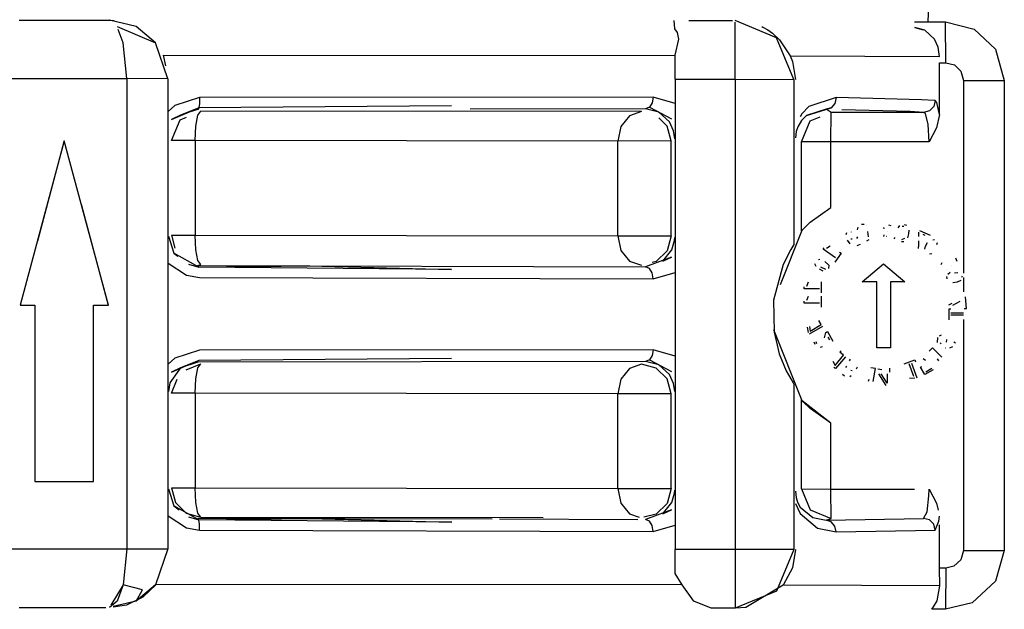
# Model space of a CAD drawing. Extents: x 38.9 to 110.7, y 99.1 to 145.9.
# Drawn here: x 54.5 to 54.6, y 140.5 to 140.5 of the extents above; entities that cross this region are included whole.
import ezdxf

# ---------------------------------------------------------------- set-up
doc = ezdxf.new("R2010")
doc.units = 0

msp = doc.modelspace()

# ---------------------------------------------------------------- linework, layer by layer
at = {"color": 7, "ltscale": 0.165445}
msp.add_line((54.565768, 140.556043), (54.565157, 140.538531), dxfattribs=at)
at = {"color": 7, "ltscale": 0.038365}
msp.add_line((54.524206, 140.538608), (54.528269, 140.538608), dxfattribs=at)
at = {"color": 7, "ltscale": 0.001992}
msp.add_line((54.528269, 140.538608), (54.528479, 140.538583), dxfattribs=at)
at = {"color": 7, "ltscale": 0.017721}
msp.add_line((54.528625, 140.538319), (54.530352, 140.537583), dxfattribs=at)
at = {"color": 7, "ltscale": 0.003564}
msp.add_line((54.553753, 140.538203), (54.553729, 140.53858), dxfattribs=at)
at = {"color": 7, "ltscale": 0.018599}
msp.add_line((54.554383, 140.53858), (54.556353, 140.53858), dxfattribs=at)
at = {"color": 7, "ltscale": 0.024292}
msp.add_line((54.556469, 140.535937), (54.556469, 140.53851), dxfattribs=at)
at = {"color": 7, "ltscale": 0.013159}
msp.add_line((54.564561, 140.538531), (54.565955, 140.538531), dxfattribs=at)
at = {"color": 7, "ltscale": 0.017463}
msp.add_line((54.565971, 140.536681), (54.565955, 140.538531), dxfattribs=at)
at = {"color": 7, "ltscale": 0.004727}
msp.add_line((54.530696, 140.53703), (54.5308, 140.53654), dxfattribs=at)
at = {"color": 7, "ltscale": 0.217868}
msp.add_line((54.530696, 140.53703), (54.553771, 140.537007), dxfattribs=at)
at = {"color": 7, "ltscale": 0.010324}
msp.add_line((54.553775, 140.535937), (54.553771, 140.537031), dxfattribs=at)
at = {"color": 7, "ltscale": 0.063524}
msp.add_line((54.558955, 140.536995), (54.565683, 140.536958), dxfattribs=at)
at = {"color": 7, "ltscale": 0.022072}
msp.add_line((54.565681, 140.534344), (54.565681, 140.536681), dxfattribs=at)
at = {"color": 7, "ltscale": 0.002742}
for p, q in [((54.565681, 140.536681), (54.565971, 140.536681)), ((54.565971, 140.51391), (54.565681, 140.51391))]:
    msp.add_line(p, q, dxfattribs=at)
at = {"color": 7, "ltscale": 0.053107}
for p, q in [((54.523425, 140.535965), (54.52905, 140.535965)), ((54.523425, 140.514783), (54.52905, 140.514783))]:
    msp.add_line(p, q, dxfattribs=at)
at = {"color": 7, "ltscale": 0.199998}
for p, q in [((54.52905, 140.535965), (54.52905, 140.514783)), ((54.568603, 140.535883), (54.568603, 140.514701))]:
    msp.add_line(p, q, dxfattribs=at)
at = {"color": 7, "ltscale": 0.017497}
for p, q in [((54.530903, 140.535962), (54.52905, 140.535965)), ((54.52905, 140.514783), (54.530903, 140.514779))]:
    msp.add_line(p, q, dxfattribs=at)
at = {"color": 7, "ltscale": 0.2}
for p, q in [((54.530903, 140.535962), (54.530903, 140.514779)), ((54.553775, 140.535937), (54.553775, 140.514755)), ((54.556469, 140.535937), (54.556469, 140.514755))]:
    msp.add_line(p, q, dxfattribs=at)
at = {"color": 7, "ltscale": 0.025433}
for p, q in [((54.553775, 140.535937), (54.556469, 140.535937)), ((54.556469, 140.514755), (54.553775, 140.514755))]:
    msp.add_line(p, q, dxfattribs=at)
at = {"color": 7, "ltscale": 0.024996}
for p, q in [((54.556469, 140.535937), (54.559116, 140.535932)), ((54.559116, 140.51475), (54.556469, 140.514755))]:
    msp.add_line(p, q, dxfattribs=at)
at = {"color": 7, "ltscale": 0.0703}
for p, q in [((54.559116, 140.535932), (54.559116, 140.528486)), ((54.559116, 140.522195), (54.559116, 140.51475))]:
    msp.add_line(p, q, dxfattribs=at)
at = {"color": 7, "ltscale": 0.017348}
for p, q in [((54.566765, 140.535887), (54.568603, 140.535883)), ((54.566765, 140.514705), (54.568603, 140.514701))]:
    msp.add_line(p, q, dxfattribs=at)
at = {"color": 7, "ltscale": 0.082042}
msp.add_line((54.566765, 140.535887), (54.566765, 140.527198), dxfattribs=at)
at = {"color": 7, "ltscale": 0.193045}
for p, q in [((54.552783, 140.535131), (54.532337, 140.53511)), ((54.552783, 140.523746), (54.532337, 140.523724))]:
    msp.add_line(p, q, dxfattribs=at)
at = {"color": 7, "ltscale": 0.009696}
for p, q in [((54.553771, 140.534851), (54.552783, 140.535131)), ((54.553771, 140.523466), (54.552783, 140.523746))]:
    msp.add_line(p, q, dxfattribs=at)
at = {"color": 7, "ltscale": 0.005328}
msp.add_line((54.532257, 140.534579), (54.53172, 140.534404), dxfattribs=at)
at = {"color": 7, "ltscale": 0.107572}
msp.add_line((54.54369, 140.53474), (54.532297, 140.534652), dxfattribs=at)
at = {"color": 7, "ltscale": 0.187492}
msp.add_line((54.552246, 140.53448), (54.532389, 140.534498), dxfattribs=at)
at = {"color": 7, "ltscale": 0.074617}
msp.add_line((54.552437, 140.534601), (54.544534, 140.534584), dxfattribs=at)
at = {"color": 7, "ltscale": 0.010589}
for p, q in [((54.552611, 140.534675), (54.553601, 140.534148)), ((54.552611, 140.523289), (54.553601, 140.522763))]:
    msp.add_line(p, q, dxfattribs=at)
at = {"color": 7, "ltscale": 0.011055}
msp.add_line((54.559684, 140.5343), (54.5608, 140.534656), dxfattribs=at)
at = {"color": 7, "ltscale": 0.002497}
msp.add_line((54.560793, 140.534445), (54.560568, 140.534584), dxfattribs=at)
at = {"color": 7, "ltscale": 0.012526}
msp.add_line((54.560782, 140.533119), (54.560793, 140.534445), dxfattribs=at)
at = {"color": 7, "ltscale": 0.039412}
msp.add_line((54.564967, 140.534445), (54.560793, 140.534445), dxfattribs=at)
at = {"color": 7, "ltscale": 0.072469}
for p, q in [((54.526238, 140.533167), (54.524251, 140.525754)), ((54.528224, 140.525754), (54.526238, 140.533167))]:
    msp.add_line(p, q, dxfattribs=at)
at = {"color": 7, "ltscale": 0.043693}
msp.add_line((54.52504, 140.528661), (54.526238, 140.533131), dxfattribs=at)
at = {"color": 7, "ltscale": 0.010078}
for p, q in [((54.532135, 140.533171), (54.531067, 140.533174)), ((54.531067, 140.528914), (54.532135, 140.528911)), ((54.532135, 140.521786), (54.531067, 140.521788)), ((54.531067, 140.517528), (54.532135, 140.517526))]:
    msp.add_line(p, q, dxfattribs=at)
at = {"color": 7, "ltscale": 0.179829}
for p, q in [((54.551181, 140.533155), (54.532135, 140.533171)), ((54.551181, 140.521769), (54.532135, 140.521786))]:
    msp.add_line(p, q, dxfattribs=at)
at = {"color": 7, "ltscale": 0.040221}
for p, q in [((54.532135, 140.533171), (54.532135, 140.528911)), ((54.532135, 140.521786), (54.532135, 140.517526))]:
    msp.add_line(p, q, dxfattribs=at)
at = {"color": 7, "ltscale": 0.022737}
for p, q in [((54.553589, 140.533156), (54.551181, 140.533155)), ((54.551181, 140.528876), (54.553589, 140.528878)), ((54.553589, 140.52177), (54.551181, 140.521769)), ((54.551181, 140.517491), (54.553589, 140.517492))]:
    msp.add_line(p, q, dxfattribs=at)
at = {"color": 7, "ltscale": 0.040396}
for p, q in [((54.551181, 140.528876), (54.551181, 140.533155)), ((54.551181, 140.517491), (54.551181, 140.521769)), ((54.553589, 140.517492), (54.553589, 140.52177))]:
    msp.add_line(p, q, dxfattribs=at)
at = {"color": 7, "ltscale": 0.040395}
msp.add_line((54.553589, 140.528878), (54.553589, 140.533156), dxfattribs=at)
at = {"color": 7, "ltscale": 0.037872}
for p, q in [((54.55947, 140.52911), (54.55947, 140.533121)), ((54.55947, 140.517476), (54.55947, 140.521487))]:
    msp.add_line(p, q, dxfattribs=at)
at = {"color": 7, "ltscale": 0.012389}
for p, q in [((54.560782, 140.533119), (54.55947, 140.533121)), ((54.55947, 140.517476), (54.560782, 140.517473))]:
    msp.add_line(p, q, dxfattribs=at)
at = {"color": 7, "ltscale": 0.041823}
msp.add_line((54.565211, 140.533118), (54.560782, 140.533119), dxfattribs=at)
at = {"color": 7, "ltscale": 0.027956}
for p, q in [((54.560782, 140.530158), (54.560782, 140.533119)), ((54.560782, 140.517473), (54.560782, 140.520434))]:
    msp.add_line(p, q, dxfattribs=at)
at = {"color": 7, "ltscale": 0.044384}
msp.add_line((54.526996, 140.530302), (54.528212, 140.525762), dxfattribs=at)
at = {"color": 7, "ltscale": 0.024923}
msp.add_line((54.558516, 140.526691), (54.559492, 140.529143), dxfattribs=at)
at = {"color": 7, "ltscale": 0.00095971}
msp.add_line((54.56147, 140.528942), (54.561513, 140.529034), dxfattribs=at)
at = {"color": 7, "ltscale": 4.47801e-05}
msp.add_line((54.561705, 140.529056), (54.561701, 140.529055), dxfattribs=at)
at = {"color": 7, "ltscale": 0.001229}
for p, q in [((54.561992, 140.529151), (54.562013, 140.529279)), ((54.563815, 140.529242), (54.563888, 140.52935))]:
    msp.add_line(p, q, dxfattribs=at)
at = {"color": 7, "ltscale": 0.001061}
for p, q in [((54.56217, 140.529405), (54.562282, 140.529411)), ((54.564084, 140.529398), (54.564188, 140.529356)), ((54.562491, 140.528695), (54.562389, 140.528647)), ((54.564075, 140.528619), (54.563962, 140.528618))]:
    msp.add_line(p, q, dxfattribs=at)
at = {"color": 7, "ltscale": 4.40395e-05}
for p, q in [((54.562384, 140.529365), (54.562379, 140.529364)), ((54.566029, 140.527357), (54.566025, 140.527356)), ((54.565962, 140.523816), (54.565958, 140.523815))]:
    msp.add_line(p, q, dxfattribs=at)
at = {"color": 7, "ltscale": 0.002325}
for p, q in [((54.562431, 140.529077), (54.56246, 140.528832)), ((54.560512, 140.527731), (54.560692, 140.527562))]:
    msp.add_line(p, q, dxfattribs=at)
at = {"color": 7, "ltscale": 0.000584143}
msp.add_line((54.563185, 140.529197), (54.563168, 140.529257), dxfattribs=at)
at = {"color": 7, "ltscale": 4.55213e-05}
for p, q in [((54.563327, 140.529078), (54.563322, 140.529077)), ((54.566239, 140.527546), (54.566235, 140.527545))]:
    msp.add_line(p, q, dxfattribs=at)
at = {"color": 7, "ltscale": 0.000901577}
msp.add_line((54.56339, 140.52938), (54.563482, 140.529355), dxfattribs=at)
at = {"color": 7, "ltscale": 0.000679845}
msp.add_line((54.564006, 140.529311), (54.564078, 140.529315), dxfattribs=at)
at = {"color": 7, "ltscale": 0.001657}
msp.add_line((54.564295, 140.529142), (54.564285, 140.528966), dxfattribs=at)
at = {"color": 7, "ltscale": 0.00182}
msp.add_line((54.564755, 140.528854), (54.56475, 140.529047), dxfattribs=at)
at = {"color": 7, "ltscale": 0.004893}
msp.add_line((54.564786, 140.529124), (54.565255, 140.528905), dxfattribs=at)
at = {"color": 7, "ltscale": 0.005682}
msp.add_line((54.531067, 140.528914), (54.531223, 140.528332), dxfattribs=at)
at = {"color": 7, "ltscale": 0.17983}
for p, q in [((54.532135, 140.528911), (54.551181, 140.528876)), ((54.532135, 140.517526), (54.551181, 140.517491))]:
    msp.add_line(p, q, dxfattribs=at)
at = {"color": 7, "ltscale": 0.00206}
msp.add_line((54.561663, 140.528521), (54.561529, 140.528693), dxfattribs=at)
at = {"color": 7, "ltscale": 0.000577436}
msp.add_line((54.561742, 140.528725), (54.561681, 140.528728), dxfattribs=at)
at = {"color": 7, "ltscale": 0.000841773}
msp.add_line((54.561989, 140.528834), (54.561948, 140.528755), dxfattribs=at)
at = {"color": 7, "ltscale": 0.000697891}
msp.add_line((54.563179, 140.528858), (54.563187, 140.528932), dxfattribs=at)
at = {"color": 7, "ltscale": 4.44408e-05}
msp.add_line((54.563286, 140.528858), (54.563281, 140.528858), dxfattribs=at)
at = {"color": 7, "ltscale": 0.000733154}
msp.add_line((54.563674, 140.528807), (54.56363, 140.528743), dxfattribs=at)
at = {"color": 7, "ltscale": 0.001382}
for p, q in [((54.564105, 140.528756), (54.56397, 140.5287)), ((54.560692, 140.527562), (54.560685, 140.527416))]:
    msp.add_line(p, q, dxfattribs=at)
at = {"color": 7, "ltscale": 0.001776}
for p, q in [((54.564285, 140.528966), (54.564236, 140.528785)), ((54.566475, 140.5268), (54.56629, 140.526767))]:
    msp.add_line(p, q, dxfattribs=at)
at = {"color": 7, "ltscale": 0.001757}
msp.add_line((54.564744, 140.528475), (54.564753, 140.52866), dxfattribs=at)
at = {"color": 7, "ltscale": 0.000879109}
msp.add_line((54.565034, 140.528901), (54.56495, 140.528941), dxfattribs=at)
at = {"color": 7, "ltscale": 0.001787}
for p, q in [((54.565045, 140.528421), (54.565134, 140.528588)), ((54.560438, 140.527294), (54.560271, 140.527383))]:
    msp.add_line(p, q, dxfattribs=at)
at = {"color": 7, "ltscale": 0.000685159}
msp.add_line((54.565388, 140.528697), (54.565459, 140.528712), dxfattribs=at)
at = {"color": 7, "ltscale": 0.000935668}
msp.add_line((54.565581, 140.528565), (54.565554, 140.52847), dxfattribs=at)
at = {"color": 7, "ltscale": 0.00078228}
msp.add_line((54.56044, 140.528278), (54.560487, 140.528345), dxfattribs=at)
at = {"color": 7, "ltscale": 0.00645}
for p, q in [((54.561, 140.527886), (54.56044, 140.528278)), ((54.560407, 140.524793), (54.559815, 140.524451))]:
    msp.add_line(p, q, dxfattribs=at)
at = {"color": 7, "ltscale": 0.00194}
for p, q in [((54.560756, 140.528419), (54.560584, 140.528306)), ((54.559766, 140.526793), (54.55969, 140.526602)), ((54.559766, 140.526151), (54.55969, 140.525961)), ((54.55982, 140.524797), (54.55985, 140.524594))]:
    msp.add_line(p, q, dxfattribs=at)
at = {"color": 7, "ltscale": 0.004683}
for p, q in [((54.561247, 140.528095), (54.560962, 140.527689)), ((54.560354, 140.52681), (54.560354, 140.526314)), ((54.560354, 140.526168), (54.560354, 140.525672)), ((54.566115, 140.525102), (54.566115, 140.525598))]:
    msp.add_line(p, q, dxfattribs=at)
at = {"color": 7, "ltscale": 0.000778281}
msp.add_line((54.561179, 140.528142), (54.561247, 140.528095), dxfattribs=at)
at = {"color": 7, "ltscale": 0.001525}
msp.add_line((54.562109, 140.528488), (54.561958, 140.52843), dxfattribs=at)
at = {"color": 7, "ltscale": 0.001605}
msp.add_line((54.564729, 140.528305), (54.564744, 140.528475), dxfattribs=at)
at = {"color": 7, "ltscale": 0.001313}
msp.add_line((54.565025, 140.528283), (54.565045, 140.528421), dxfattribs=at)
at = {"color": 7, "ltscale": 0.000677554}
msp.add_line((54.560223, 140.527817), (54.560294, 140.527829), dxfattribs=at)
at = {"color": 7, "ltscale": 0.000997908}
msp.add_line((54.565334, 140.528065), (54.565229, 140.528055), dxfattribs=at)
at = {"color": 7, "ltscale": 0.000953865}
msp.add_line((54.565757, 140.527594), (54.565805, 140.527683), dxfattribs=at)
at = {"color": 7, "ltscale": 0.001511}
msp.add_line((54.566408, 140.527895), (54.566464, 140.527745), dxfattribs=at)
at = {"color": 7, "ltscale": 0.001333}
msp.add_line((54.532257, 140.52754), (54.532389, 140.52759), dxfattribs=at)
at = {"color": 7, "ltscale": 0.190537}
for p, q in [((54.532257, 140.52754), (54.552437, 140.527479)), ((54.552437, 140.523215), (54.532257, 140.523194))]:
    msp.add_line(p, q, dxfattribs=at)
at = {"color": 7, "ltscale": 0.009686}
for p, q in [((54.552783, 140.52695), (54.553771, 140.527226)), ((54.552783, 140.515564), (54.553771, 140.51584))]:
    msp.add_line(p, q, dxfattribs=at)
at = {"color": 7, "ltscale": 0.001228}
msp.add_line((54.560129, 140.527506), (54.560062, 140.527617), dxfattribs=at)
at = {"color": 7, "ltscale": 0.002265}
msp.add_line((54.560555, 140.527364), (54.560338, 140.527465), dxfattribs=at)
at = {"color": 7, "ltscale": 0.011859}
msp.add_line((54.562202, 140.526806), (54.563162, 140.527616), dxfattribs=at)
at = {"color": 7, "ltscale": 0.01186}
msp.add_line((54.563162, 140.527616), (54.564123, 140.526806), dxfattribs=at)
at = {"color": 7, "ltscale": 0.001314}
msp.add_line((54.566062, 140.527149), (54.566166, 140.527241), dxfattribs=at)
at = {"color": 7, "ltscale": 0.001384}
msp.add_line((54.566361, 140.527208), (54.566505, 140.527236), dxfattribs=at)
at = {"color": 7, "ltscale": 0.193046}
for p, q in [((54.532337, 140.527011), (54.552783, 140.52695)), ((54.532337, 140.515626), (54.552783, 140.515564))]:
    msp.add_line(p, q, dxfattribs=at)
at = {"color": 7, "ltscale": 0.006136}
for p, q in [((54.562852, 140.526806), (54.562202, 140.526806)), ((54.564123, 140.526806), (54.563473, 140.526806))]:
    msp.add_line(p, q, dxfattribs=at)
at = {"color": 7, "ltscale": 0.028093}
for p, q in [((54.562852, 140.523831), (54.562852, 140.526806)), ((54.563473, 140.526806), (54.563473, 140.523831))]:
    msp.add_line(p, q, dxfattribs=at)
at = {"color": 7, "ltscale": 0.000970321}
msp.add_line((54.566023, 140.526945), (54.566017, 140.527048), dxfattribs=at)
at = {"color": 7, "ltscale": 0.001656}
msp.add_line((54.566638, 140.526865), (54.566475, 140.5268), dxfattribs=at)
at = {"color": 7, "ltscale": 0.000676481}
msp.add_line((54.566705, 140.52707), (54.566669, 140.527008), dxfattribs=at)
at = {"color": 7, "ltscale": 0.006056}
msp.add_line((54.566765, 140.527004), (54.566765, 140.526362), dxfattribs=at)
at = {"color": 7, "ltscale": 0.00078125}
for p, q in [((54.559588, 140.526496), (54.559588, 140.526579)), ((54.559588, 140.525855), (54.559588, 140.525937))]:
    msp.add_line(p, q, dxfattribs=at)
at = {"color": 7, "ltscale": 0.006451}
for p, q in [((54.560272, 140.526496), (54.559588, 140.526496)), ((54.560272, 140.525855), (54.559588, 140.525855))]:
    msp.add_line(p, q, dxfattribs=at)
at = {"color": 7, "ltscale": 0.001805}
msp.add_line((54.566602, 140.525925), (54.566435, 140.52583), dxfattribs=at)
at = {"color": 7, "ltscale": 0.004992}
msp.add_line((54.566893, 140.525612), (54.566847, 140.526139), dxfattribs=at)
at = {"color": 7, "ltscale": 0.006256}
for p, q in [((54.524251, 140.525754), (54.524914, 140.525754)), ((54.527562, 140.525754), (54.528224, 140.525754))]:
    msp.add_line(p, q, dxfattribs=at)
at = {"color": 7, "ltscale": 0.075}
for p, q in [((54.524914, 140.525754), (54.524914, 140.51781)), ((54.527562, 140.51781), (54.527562, 140.525754))]:
    msp.add_line(p, q, dxfattribs=at)
at = {"color": 7, "ltscale": 0.001638}
msp.add_line((54.566096, 140.525771), (54.566253, 140.525845), dxfattribs=at)
at = {"color": 7, "ltscale": 0.000778198}
msp.add_line((54.566115, 140.525598), (54.566198, 140.525598), dxfattribs=at)
at = {"color": 7, "ltscale": 0.001785}
msp.add_line((54.566435, 140.52583), (54.566268, 140.525743), dxfattribs=at)
at = {"color": 7, "ltscale": 0.000929732}
msp.add_line((54.566795, 140.525604), (54.566893, 140.525612), dxfattribs=at)
at = {"color": 7, "ltscale": 0.001959}
msp.add_line((54.560354, 140.524885), (54.56025, 140.525064), dxfattribs=at)
at = {"color": 7, "ltscale": 0.005357}
for p, q in [((54.566198, 140.525415), (54.566765, 140.525415)), ((54.566765, 140.525309), (54.566198, 140.525309))]:
    msp.add_line(p, q, dxfattribs=at)
at = {"color": 7, "ltscale": 0.098212}
msp.add_line((54.566765, 140.525107), (54.566765, 140.514705), dxfattribs=at)
at = {"color": 7, "ltscale": 0.032428}
msp.add_line((54.559492, 140.521449), (54.558222, 140.52464), dxfattribs=at)
at = {"color": 7, "ltscale": 0.002326}
msp.add_line((54.559774, 140.524523), (54.55973, 140.524765), dxfattribs=at)
at = {"color": 7, "ltscale": 0.005495}
msp.add_line((54.55985, 140.524594), (54.560354, 140.524885), dxfattribs=at)
at = {"color": 7, "ltscale": 0.000745894}
msp.add_line((54.560566, 140.524524), (54.560634, 140.524564), dxfattribs=at)
at = {"color": 7, "ltscale": 0.004673}
msp.add_line((54.560634, 140.524564), (54.560882, 140.524135), dxfattribs=at)
at = {"color": 7, "ltscale": 0.000943998}
msp.add_line((54.560104, 140.524128), (54.560138, 140.524034), dxfattribs=at)
at = {"color": 7, "ltscale": 0.002366}
msp.add_line((54.560502, 140.524282), (54.560566, 140.524524), dxfattribs=at)
at = {"color": 7, "ltscale": 0.001366}
msp.add_line((54.56074, 140.524191), (54.560669, 140.524317), dxfattribs=at)
at = {"color": 7, "ltscale": 0.002048}
msp.add_line((54.565586, 140.524081), (54.565611, 140.524297), dxfattribs=at)
at = {"color": 7, "ltscale": 0.000962177}
msp.add_line((54.565684, 140.524383), (54.565775, 140.524428), dxfattribs=at)
at = {"color": 7, "ltscale": 0.001208}
msp.add_line((54.565997, 140.524214), (54.565976, 140.524088), dxfattribs=at)
at = {"color": 7, "ltscale": 0.000807403}
msp.add_line((54.56633, 140.52411), (54.566404, 140.524067), dxfattribs=at)
at = {"color": 7, "ltscale": 0.001119}
msp.add_line((54.560074, 140.523979), (54.56003, 140.524089), dxfattribs=at)
at = {"color": 7, "ltscale": 0.000804814}
msp.add_line((54.560388, 140.523878), (54.560308, 140.523849), dxfattribs=at)
at = {"color": 7, "ltscale": 0.000794471}
msp.add_line((54.561194, 140.523636), (54.561248, 140.523701), dxfattribs=at)
at = {"color": 7, "ltscale": 0.005862}
msp.add_line((54.563473, 140.523831), (54.562852, 140.523831), dxfattribs=at)
at = {"color": 7, "ltscale": 0.001998}
for p, q in [((54.565367, 140.523836), (54.565218, 140.523686)), ((54.562795, 140.522898), (54.562587, 140.522935))]:
    msp.add_line(p, q, dxfattribs=at)
at = {"color": 7, "ltscale": 0.005604}
for p, q in [((54.565787, 140.523416), (54.565367, 140.523836)), ((54.562692, 140.522313), (54.562795, 140.522898))]:
    msp.add_line(p, q, dxfattribs=at)
at = {"color": 7, "ltscale": 0.000675111}
msp.add_line((54.565761, 140.524023), (54.565705, 140.524067), dxfattribs=at)
at = {"color": 7, "ltscale": 0.001444}
msp.add_line((54.566269, 140.523881), (54.566132, 140.523813), dxfattribs=at)
at = {"color": 7, "ltscale": 0.107594}
msp.add_line((54.543692, 140.523355), (54.532297, 140.523267), dxfattribs=at)
at = {"color": 7, "ltscale": 0.00198}
msp.add_line((54.560875, 140.52323), (54.560974, 140.523045), dxfattribs=at)
at = {"color": 7, "ltscale": 0.005605}
for p, q in [((54.560974, 140.523045), (54.561356, 140.5235)), ((54.564519, 140.52255), (54.564316, 140.523108))]:
    msp.add_line(p, q, dxfattribs=at)
at = {"color": 7, "ltscale": 0.006579}
msp.add_line((54.561439, 140.523431), (54.560991, 140.522897), dxfattribs=at)
at = {"color": 7, "ltscale": 0.001997}
msp.add_line((54.561356, 140.5235), (54.561194, 140.523636), dxfattribs=at)
at = {"color": 7, "ltscale": 0.000800289}
msp.add_line((54.561633, 140.523249), (54.561673, 140.523324), dxfattribs=at)
at = {"color": 7, "ltscale": 0.004776}
msp.add_line((54.564089, 140.523115), (54.564564, 140.523288), dxfattribs=at)
at = {"color": 7, "ltscale": 0.000794051}
msp.add_line((54.564564, 140.523288), (54.564593, 140.523209), dxfattribs=at)
at = {"color": 7, "ltscale": 0.001267}
msp.add_line((54.565048, 140.523264), (54.564941, 140.523346), dxfattribs=at)
at = {"color": 7, "ltscale": 0.000921789}
msp.add_line((54.565649, 140.523253), (54.565594, 140.523333), dxfattribs=at)
at = {"color": 7, "ltscale": 0.00664}
msp.add_line((54.531074, 140.52274), (54.53172, 140.523018), dxfattribs=at)
at = {"color": 7, "ltscale": 0.00674}
msp.add_line((54.531729, 140.522838), (54.532389, 140.523112), dxfattribs=at)
at = {"color": 7, "ltscale": 0.000797695}
msp.add_line((54.560991, 140.522897), (54.560926, 140.522951), dxfattribs=at)
at = {"color": 7, "ltscale": 0.000794969}
msp.add_line((54.561464, 140.522942), (54.561512, 140.523011), dxfattribs=at)
at = {"color": 7, "ltscale": 0.000652086}
msp.add_line((54.561748, 140.522794), (54.561683, 140.522818), dxfattribs=at)
at = {"color": 7, "ltscale": 0.001002}
msp.add_line((54.561968, 140.522969), (54.561927, 140.522871), dxfattribs=at)
at = {"color": 7, "ltscale": 0.001759}
msp.add_line((54.563085, 140.522847), (54.562901, 140.522879), dxfattribs=at)
at = {"color": 7, "ltscale": 0.001701}
msp.add_line((54.563425, 140.522921), (54.563425, 140.522741), dxfattribs=at)
at = {"color": 7, "ltscale": 0.00658}
msp.add_line((54.564418, 140.523145), (54.564656, 140.52249), dxfattribs=at)
at = {"color": 7, "ltscale": 0.000545985}
msp.add_line((54.564828, 140.522971), (54.564881, 140.522994), dxfattribs=at)
at = {"color": 7, "ltscale": 0.00372}
msp.add_line((54.565025, 140.52263), (54.564828, 140.522971), dxfattribs=at)
at = {"color": 7, "ltscale": 0.00397}
msp.add_line((54.56539, 140.52284), (54.565025, 140.52263), dxfattribs=at)
at = {"color": 7, "ltscale": 0.003063}
msp.add_line((54.565061, 140.522761), (54.565342, 140.522923), dxfattribs=at)
at = {"color": 7, "ltscale": 0.006483}
msp.add_line((54.531067, 140.521788), (54.53133, 140.522423), dxfattribs=at)
at = {"color": 7, "ltscale": 0.001012}
msp.add_line((54.561395, 140.522565), (54.561316, 140.522638), dxfattribs=at)
at = {"color": 7, "ltscale": 0.000705851}
msp.add_line((54.561695, 140.522581), (54.561641, 140.52253), dxfattribs=at)
at = {"color": 7, "ltscale": 0.00092135}
msp.add_line((54.562479, 140.522332), (54.562514, 140.522424), dxfattribs=at)
at = {"color": 7, "ltscale": 0.005883}
msp.add_line((54.56328, 140.52214), (54.562949, 140.522667), dxfattribs=at)
at = {"color": 7, "ltscale": 0.004667}
msp.add_line((54.563318, 140.522242), (54.563053, 140.522659), dxfattribs=at)
at = {"color": 7, "ltscale": 0.003914}
msp.add_line((54.563318, 140.522657), (54.563318, 140.522242), dxfattribs=at)
at = {"color": 7, "ltscale": 0.002371}
msp.add_line((54.564577, 140.522462), (54.564326, 140.522461), dxfattribs=at)
at = {"color": 7, "ltscale": 0.015491}
msp.add_line((54.560782, 140.520434), (54.559492, 140.521449), dxfattribs=at)
at = {"color": 7, "ltscale": 0.025}
msp.add_line((54.524914, 140.51781), (54.527562, 140.51781), dxfattribs=at)
at = {"color": 7, "ltscale": 0.035684}
msp.add_line((54.560782, 140.517473), (54.564561, 140.517473), dxfattribs=at)
at = {"color": 7, "ltscale": 0.012475}
msp.add_line((54.560793, 140.516152), (54.560782, 140.517473), dxfattribs=at)
at = {"color": 7, "ltscale": 0.125219}
msp.add_line((54.532257, 140.516154), (54.545519, 140.516128), dxfattribs=at)
at = {"color": 7, "ltscale": 0.145672}
msp.add_line((54.532389, 140.516204), (54.547817, 140.516184), dxfattribs=at)
at = {"color": 7, "ltscale": 0.058898}
msp.add_line((54.545847, 140.516127), (54.552085, 140.516095), dxfattribs=at)
at = {"color": 7, "ltscale": 0.002272}
msp.add_line((54.560568, 140.516067), (54.560793, 140.516152), dxfattribs=at)
at = {"color": 7, "ltscale": 0.041544}
msp.add_line((54.560568, 140.516067), (54.564967, 140.516152), dxfattribs=at)
at = {"color": 7, "ltscale": 0.018375}
msp.add_line((54.565681, 140.51391), (54.565681, 140.515856), dxfattribs=at)
at = {"color": 7, "ltscale": 0.042105}
msp.add_line((54.561032, 140.515538), (54.565491, 140.515623), dxfattribs=at)
at = {"color": 7, "ltscale": 0.010329}
msp.add_line((54.553771, 140.513661), (54.553775, 140.514755), dxfattribs=at)
at = {"color": 7, "ltscale": 0.025052}
msp.add_line((54.556469, 140.514755), (54.556469, 140.512102), dxfattribs=at)
at = {"color": 7, "ltscale": 0.007614}
msp.add_line((54.565702, 140.513104), (54.565681, 140.51391), dxfattribs=at)
at = {"color": 7, "ltscale": 0.017536}
msp.add_line((54.565971, 140.51391), (54.565955, 140.512053), dxfattribs=at)
at = {"color": 7, "ltscale": 0.005615}
msp.add_line((54.554081, 140.513154), (54.553771, 140.513661), dxfattribs=at)
at = {"color": 7, "ltscale": 0.223753}
msp.add_line((54.554081, 140.513154), (54.530383, 140.513177), dxfattribs=at)
at = {"color": 7, "ltscale": 0.066726}
msp.add_line((54.565702, 140.513104), (54.558635, 140.513143), dxfattribs=at)
at = {"color": 7, "ltscale": 0.036935}
msp.add_line((54.524206, 140.51213), (54.528118, 140.51213), dxfattribs=at)
at = {"color": 7, "ltscale": 0.010207}
msp.add_line((54.556469, 140.512102), (54.555388, 140.512102), dxfattribs=at)
at = {"color": 7, "ltscale": 0.005809}
msp.add_line((54.565955, 140.512053), (54.56534, 140.512053), dxfattribs=at)
at = {"color": 7}
for points in [[(54.530903, 140.535962), (54.530352, 140.537583), (54.529471, 140.538317), (54.528269, 140.538608)], [(54.559116, 140.535932), (54.558341, 140.537804), (54.556469, 140.53858)], [(54.557671, 140.538318), (54.557727, 140.538288), (54.557941, 140.538165), (54.558162, 140.538008), (54.558474, 140.537721), (54.558955, 140.536995)], [(54.565955, 140.538531), (54.567237, 140.5382), (54.568199, 140.537288), (54.568603, 140.535883)], [(54.52905, 140.535965), (54.528887, 140.537586), (54.528674, 140.538182)], [(54.553771, 140.537031), (54.553939, 140.537739), (54.553878, 140.538051), (54.553753, 140.538203)], [(54.565683, 140.536958), (54.565625, 140.537386), (54.565453, 140.537751), (54.565014, 140.538145), (54.564572, 140.538274), (54.564942, 140.538166)], [(54.558955, 140.536995), (54.559055, 140.53674), (54.559187, 140.535924)], [(54.565971, 140.536681), (54.566356, 140.536582), (54.566644, 140.536309), (54.566765, 140.535887)], [(54.532337, 140.53511), (54.531222, 140.534749), (54.530923, 140.534478)], [(54.532337, 140.53511), (54.532326, 140.534846), (54.532297, 140.534652), (54.532257, 140.534579)], [(54.552783, 140.535131), (54.552737, 140.534869), (54.552611, 140.534675), (54.552437, 140.534601)], [(54.561032, 140.535114), (54.559793, 140.534707), (54.559473, 140.534386), (54.559396, 140.534242)], [(54.561032, 140.535114), (54.560969, 140.53485), (54.5608, 140.534656), (54.560568, 140.534584)], [(54.565491, 140.534975), (54.564874, 140.535008), (54.561032, 140.535114)], [(54.565491, 140.534975), (54.56542, 140.53471), (54.565229, 140.534516), (54.564967, 140.534445)], [(54.565681, 140.534344), (54.565568, 140.534896), (54.565491, 140.534975)], [(54.532135, 140.533171), (54.532168, 140.53383), (54.532261, 140.534315), (54.532389, 140.534498)], [(54.552246, 140.53448), (54.551712, 140.534294), (54.551323, 140.53381), (54.551181, 140.533155)], [(54.553749, 140.533257), (54.553701, 140.533617), (54.553514, 140.534023), (54.553035, 140.534452), (54.552437, 140.534601)], [(54.560568, 140.534584), (54.559684, 140.5343), (54.559457, 140.534072), (54.559291, 140.53379), (54.559225, 140.533591), (54.55919, 140.533294)], [(54.564967, 140.534445), (54.564358, 140.534479), (54.561278, 140.534565)], [(54.565211, 140.533118), (54.565171, 140.533899), (54.565045, 140.534389), (54.564967, 140.534445)], [(54.565681, 140.534344), (54.565552, 140.533749), (54.565211, 140.533118)], [(54.531067, 140.533174), (54.531454, 140.534109), (54.531752, 140.534233)], [(54.553589, 140.533156), (54.553408, 140.533823), (54.553027, 140.5342)], [(54.55947, 140.533121), (54.559857, 140.534057), (54.560298, 140.53424)], [(54.55947, 140.52911), (54.559539, 140.529186), (54.559856, 140.529493), (54.560782, 140.530158)], [(54.530931, 140.528862), (54.531176, 140.528096), (54.531351, 140.527967)], [(54.532389, 140.52759), (54.532261, 140.52777), (54.532168, 140.528253), (54.532135, 140.528911)], [(54.551181, 140.528876), (54.551323, 140.528221), (54.551712, 140.527738), (54.552246, 140.527554)], [(54.553589, 140.528878), (54.553408, 140.52821), (54.552916, 140.527725), (54.552732, 140.527678)], [(54.553263, 140.527797), (54.553215, 140.527737), (54.553624, 140.528244), (54.553742, 140.528676), (54.553749, 140.528814)], [(54.531843, 140.527606), (54.532297, 140.527468), (54.531176, 140.528096)], [(54.559116, 140.528486), (54.558977, 140.528262), (54.55863, 140.527584), (54.558203, 140.525986), (54.558224, 140.524544), (54.558454, 140.523565), (54.558772, 140.522798), (54.55908, 140.522255), (54.559116, 140.522195)], [(54.553215, 140.527737), (54.553601, 140.527927), (54.552437, 140.527479)], [(54.530923, 140.527644), (54.531751, 140.527104), (54.532337, 140.527011)], [(54.552783, 140.52695), (54.552737, 140.527212), (54.552611, 140.527405), (54.552437, 140.527479)], [(54.532337, 140.523724), (54.531222, 140.523364), (54.530923, 140.523093)], [(54.552783, 140.523746), (54.552737, 140.523483), (54.552611, 140.523289), (54.552437, 140.523215)], [(54.532297, 140.523267), (54.53147, 140.522937), (54.531074, 140.52274)], [(54.553749, 140.521872), (54.553701, 140.522231), (54.553514, 140.522637), (54.553035, 140.523067), (54.552437, 140.523215)], [(54.532257, 140.523194), (54.53147, 140.522937), (54.53099, 140.522264), (54.530931, 140.521872)], [(54.532135, 140.521786), (54.532168, 140.522444), (54.532261, 140.522929), (54.532389, 140.523112)], [(54.552246, 140.523094), (54.551712, 140.522909), (54.551323, 140.522425), (54.551181, 140.521769)], [(54.553589, 140.52177), (54.553408, 140.522438), (54.552916, 140.522923), (54.552246, 140.523094)], [(54.560782, 140.520434), (54.559856, 140.521101), (54.559539, 140.521409), (54.55947, 140.521487)], [(54.530931, 140.517477), (54.531176, 140.51671), (54.531423, 140.516529)], [(54.531067, 140.517528), (54.531244, 140.516867), (54.531728, 140.516383), (54.532389, 140.516204)], [(54.532389, 140.516204), (54.532261, 140.516384), (54.532168, 140.516867), (54.532135, 140.517526)], [(54.551181, 140.517491), (54.551323, 140.516835), (54.551712, 140.516352), (54.552142, 140.516204)], [(54.553589, 140.517492), (54.553408, 140.516825), (54.552916, 140.516339), (54.552362, 140.516198)], [(54.55947, 140.517476), (54.559857, 140.51654), (54.560793, 140.516152)], [(54.564967, 140.516152), (54.565129, 140.516439), (54.565206, 140.51717), (54.565211, 140.517473)], [(54.565211, 140.517473), (54.565552, 140.516843), (54.565623, 140.516513)], [(54.553263, 140.516412), (54.553624, 140.516859), (54.553742, 140.51729), (54.553749, 140.517429)], [(54.55919, 140.51737), (54.55922, 140.517097), (54.559288, 140.51688), (54.559409, 140.516655), (54.559966, 140.51619), (54.560568, 140.516067)], [(54.531843, 140.51622), (54.532297, 140.516083), (54.531176, 140.51671)], [(54.559187, 140.516816), (54.559406, 140.516369), (54.560187, 140.515714), (54.561032, 140.515538)], [(54.530923, 140.516258), (54.531751, 140.515718), (54.532337, 140.515626)], [(54.532337, 140.515626), (54.532326, 140.515889), (54.532297, 140.516082), (54.532257, 140.516154)], [(54.553215, 140.516351), (54.553601, 140.516542), (54.552437, 140.516093)], [(54.565491, 140.515623), (54.56542, 140.515887), (54.565229, 140.516081), (54.564967, 140.516152)], [(54.565491, 140.515623), (54.565652, 140.516025), (54.565681, 140.516248)], [(54.552783, 140.515564), (54.552737, 140.515826), (54.552611, 140.516019), (54.552437, 140.516093)], [(54.561032, 140.515538), (54.560969, 140.515802), (54.5608, 140.515995), (54.560568, 140.516067)], [(54.52905, 140.514783), (54.528887, 140.513161), (54.528625, 140.512424), (54.52827, 140.51213)], [(54.530903, 140.514779), (54.530352, 140.513158), (54.529471, 140.512422), (54.528446, 140.512173)], [(54.559116, 140.51475), (54.558341, 140.512877), (54.556469, 140.512102)], [(54.559187, 140.514741), (54.559051, 140.513915), (54.558635, 140.513143)], [(54.568603, 140.514701), (54.568211, 140.513316), (54.567153, 140.51234), (54.565955, 140.512053)], [(54.566765, 140.514705), (54.566648, 140.514289), (54.56633, 140.513996), (54.565971, 140.51391)], [(54.529471, 140.512422), (54.529767, 140.512931), (54.528887, 140.513161), (54.528338, 140.512245)], [(54.530383, 140.513177), (54.529784, 140.512601), (54.529039, 140.512241), (54.528446, 140.512153)], [(54.555388, 140.512102), (54.554617, 140.512422), (54.554081, 140.513154)], [(54.558635, 140.513143), (54.556948, 140.512136), (54.556491, 140.512099)], [(54.56534, 140.512053), (54.565409, 140.512157), (54.565577, 140.512433), (54.565702, 140.513104)]]:
    msp.add_lwpolyline(points, dxfattribs=at)
for points in [[(54.531074, 140.534126), (54.532297, 140.534652), (54.53147, 140.534322)], [(54.532297, 140.527468), (54.537255, 140.527535), (54.543685, 140.527366)], [(54.532297, 140.516083), (54.53727, 140.516149), (54.543699, 140.51598)]]:
    msp.add_lwpolyline(points, close=True, dxfattribs=at)

doc.saveas('drawing.dxf')
